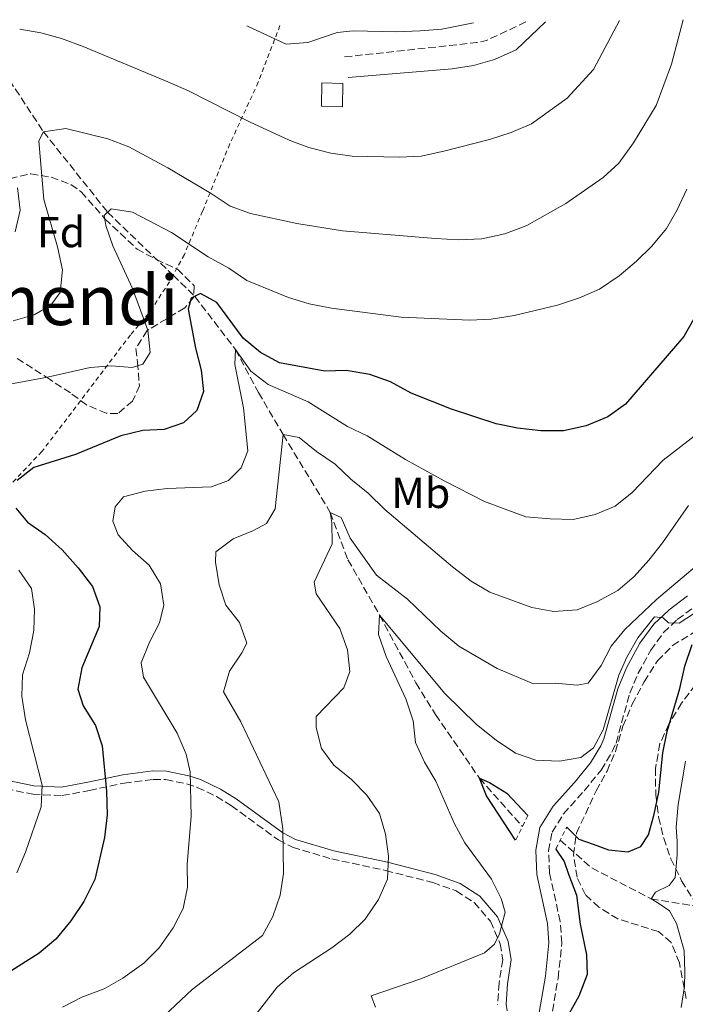
# Model space of a CAD drawing. Units: metres. Extents: x 596758 to 600187, y 4761503 to 4763866.
# Drawn here: x 598578 to 598732, y 4763617 to 4763845 of the extents above; entities that cross this region are included whole.
import ezdxf
from ezdxf.enums import TextEntityAlignment as Align

# ---------------------------------------------------------------- set-up
doc = ezdxf.new("R2010")
doc.units = ezdxf.units.M
doc.header["$MEASUREMENT"] = 0
doc.linetypes.add('DGN Style 2', pattern=[1.7399219301090239, 1.043953158065414, -0.6959687720436097])
doc.linetypes.add('DGN Style 3', pattern=[2.435890702152634, 1.739921930109024, -0.6959687720436097])
for name, color, linetype, lineweight in [('Barranco lineal', 142, 'DGN Style 3', 13), ('Camino', 7, 'DGN Style 3', 0), ('Caseta-cabaña', 1, 'Continuous', 0), ('Curva de nivel directora', 30, 'Continuous', 30), ('Curva de nivel intermedia', 30, 'Continuous', 0), ('Etiqueta de uso rústico', 92, 'Continuous', 0), ('Etiqueta de zona arbolada', 92, 'Continuous', 0), ('Margen derecho', 7, 'Continuous', 0), ('Pontón-alcantarilla (pasos de agua)', 1, 'DGN Style 2', 0), ('Tela metálica o alambrada', 7, 'DGN Style 2', 0), ('Texto de Área (paraje) menor', 7, 'Continuous', 0), ('Zona arbolada', 92, 'DGN Style 3', 0)]:
    doc.layers.add(name, color=color, linetype=linetype, lineweight=lineweight)
doc.styles.add('Style-Arial', font='arial.ttf')

msp = doc.modelspace()

# ---------------------------------------------------------------- linework, layer by layer
at = {"layer": 'Barranco lineal', "color": 142, "linetype": 'DGN Style 3', "lineweight": 13}
for points in [[(598572.7400000002, 4763835.15, 612.8399999999965), (598583.2699999996, 4763819.130000001, 610), (598598.1299999999, 4763800.5, 605), (598613.29, 4763785.890000001, 601.25)], [(598613.29, 4763785.890000001, 601.25), (598618.3600000005, 4763781.01, 600), (598627.7100000001, 4763768.720000001, 595), (598633.0899999999, 4763758.75, 592.1699999999983), (598638.7599999999, 4763749.01, 590), (598649.6900000004, 4763731, 585), (598653.79, 4763720.039999999, 582.6199999999953), (598661.1299999999, 4763707.16, 580), (598669.5199999996, 4763691.550000001, 578.5099999999948), (598674.0599999996, 4763684.16, 577.820000000007), (598684.2599999999, 4763669.41, 575), (598694.1799999997, 4763658.25, 574.6999999999971)], [(598702.9400000004, 4763655.060000001, 574.3999999999943), (598710.2599999999, 4763648.65, 573.2100000000064), (598723.9900000002, 4763641.5, 570), (598734.5, 4763639.789999999, 568.529999999999)]]:
    msp.add_polyline3d(points, dxfattribs=at)
at = {"layer": 'Camino', "color": 7, "linetype": 'DGN Style 3', "lineweight": 0, "extrusion": (-0.01320831724774238, 0.03150100766143173, 0.9994164431666099), "elevation": 142776.7579496763, "flags": 128}
msp.add_lwpolyline([(-2394218.611970128, -4159324.824281534), (-2394208.547875904, -4159324.381358167), (-2394206.250400646, -4159324.824281534), (-2394176.782297865, -4159333.606981477)], dxfattribs=at)
at = {"layer": 'Camino', "color": 7, "linetype": 'DGN Style 3', "lineweight": 0}
for points in [[(598700.7300000003, 4763613.070000002, 575.570000000007), (598702.4400000002, 4763623.17, 575.7899999999937), (598703.3299999976, 4763631.270000001, 575.9400000000024), (598702.9499999998, 4763636.230000001, 575.8800000000047), (598700.4499999987, 4763647.529999999, 575.8699999999955), (598700.2399999986, 4763652.59, 576.0099999999949), (598701.0700000002, 4763656.95, 576.3099999999978), (598703.7199999989, 4763661.180000001, 576.7599999999948), (598708.5100000009, 4763666.52, 577.8699999999955), (598712.4200000003, 4763671.32, 578.3899999999995), (598714.9899999986, 4763675.59, 578.7599999999949), (598715.8700000015, 4763677.580000001, 578.9199999999984), (598719.0599999988, 4763689.130000004, 579.6600000000036), (598720.980000001, 4763693.730000001, 579.8399999999965), (598723.8899999991, 4763699.09, 579.9600000000064), (598726.8700000008, 4763703.140000001, 580.0200000000042), (598730.0599999982, 4763706.189999999, 580.029999999999), (598734.1099999984, 4763709.180000001, 580.0000000000002)], [(598574.5799999967, 4763667.029999999, 607.3999999999943), (598580.7899999983, 4763665.710000004, 605.7700000000042), (598587.6100000001, 4763665.400000001, 603.3099999999977), (598593.8999999977, 4763666.600000001, 601.0800000000019), (598601.9699999989, 4763668.300000001, 598.9299999999931), (598608.6900000002, 4763669.17, 596.9900000000052), (598611.589999999, 4763669.109999999, 596.2599999999948), (598616.4100000004, 4763668.119999999, 595.1300000000048), (598618.8999999982, 4763667.300000002, 594.5599999999977), (598623.3099999981, 4763665.220000001, 593.5000000000001), (598626.8199999996, 4763663.050000003, 592.6100000000007), (598637.6700000013, 4763655.140000002, 589.8500000000058), (598640.9499999982, 4763653.440000001, 589.0800000000017), (598650.0199999985, 4763650.760000002, 587.1900000000023), (598662.5100000009, 4763648.07, 584.8699999999955), (598673.4299999998, 4763645.27, 583.1699999999984), (598678.8799999993, 4763643.330000003, 582.1900000000024), (598683.010000002, 4763640.630000002, 581.300000000003), (598686.7800000005, 4763636.310000001, 580.4100000000036), (598689.0199999979, 4763631.08, 579.7400000000054), (598689.6499999983, 4763627.400000001, 578.9199999999984), (598688.7800000011, 4763622.01, 577.9799999999959), (598688.449999998, 4763617.050000003, 577.4299999999931)]]:
    msp.add_polyline3d(points, dxfattribs=at)
at = {"layer": 'Caseta-cabaña', "color": 1, "linetype": 'Continuous', "lineweight": 0, "extrusion": (-0.0921521468335641, 0.002044040228474091, 0.9957428401618108), "elevation": -44810.69961796029, "flags": 128}
msp.add_lwpolyline([(-4775934.378083725, 490823.2686221412), (-4775928.96675302, 490823.2686221413), (-4775928.968952108, 490818.3865943691), (-4775934.380282816, 490818.3865943691), (-4775934.378083725, 490823.2686221412)], close=True, dxfattribs=at)
msp.add_lwpolyline([(-4775928.96675302, 490823.2686221413), (-4775928.968952108, 490818.3865943691), (-4775934.380282816, 490818.3865943691), (-4775934.378083725, 490823.2686221412), (-4775928.96675302, 490823.2686221413)], dxfattribs=at)
at = {"layer": 'Curva de nivel directora', "color": 30, "linetype": 'Continuous', "lineweight": 30, "flags": 128}
for points, elevation in [([(598741.8699999988, 4763789.820000002), (598731.54, 4763771.750000002), (598718.0899999987, 4763756.060000001), (598713.9699999993, 4763753.080000001), (598708.9299999991, 4763751.020000001), (598703.6699999997, 4763749.869999999), (598698.4900000007, 4763749.9), (598693.0300000003, 4763750.49), (598688.1399999995, 4763751.520000001), (598677.7500000005, 4763754.910000003), (598668.4599999988, 4763758.610000002), (598663.6399999997, 4763761.199999999), (598658.8699999999, 4763762.930000001), (598653.4000000004, 4763763.820000002), (598648.4000000004, 4763763.730000001), (598637.9599999997, 4763765.650000002), (598633.5699999998, 4763768.03), (598629.5399999998, 4763771.330000001), (598623.4199999999, 4763779.61), (598619.629999999, 4763781.640000002), (598617.4499999997, 4763780.560000001), (598616.7599999991, 4763778.060000001), (598618.4499999988, 4763769.04), (598619.7999999989, 4763763.939999999), (598620.3299999987, 4763758.960000002), (598618.7999999998, 4763754.580000001), (598615.7099999986, 4763751.710000001), (598611.2599999983, 4763750.220000003), (598606.2699999993, 4763749.930000001), (598601.190000001, 4763748.710000001), (598590.7300000003, 4763744.410000001), (598581.0299999998, 4763741.369999999), (598577.2199999987, 4763738.369999999)], 600.0000000000001), ([(598576.8999999991, 4763731.970000003), (598579.6100000005, 4763728.76), (598583.6899999996, 4763725.87), (598587.619999999, 4763722.310000001), (598591.3299999994, 4763718.150000002), (598594.6399999997, 4763713.86), (598596.3200000006, 4763709.150000001), (598596.1500000006, 4763704.560000002), (598592.1799999988, 4763695.010000001), (598591.24, 4763690.090000002), (598592.4600000004, 4763686.180000001), (598595.3199999991, 4763681.650000001), (598596.8799999993, 4763676.900000001), (598597.9000000008, 4763666.4), (598598.0499999983, 4763660.930000002), (598597.4299999992, 4763655.730000001), (598595.2099999996, 4763645.949999999), (598592.6500000004, 4763640.900000002), (598589.6500000008, 4763636.4), (598586.1399999993, 4763632.150000001), (598582.2999999992, 4763628.960000002), (598573.3799999986, 4763623.270000001)], 600.0000000000001), ([(598704.4400000008, 4763658.11), (598707.2399999992, 4763655.29), (598710.5799999986, 4763654.160000001), (598714.0999999989, 4763652.86), (598718.699999999, 4763652.390000001), (598721.6399999983, 4763653.610000002), (598723.3599999994, 4763656.32), (598724.6800000003, 4763661.140000002), (598725.7599999999, 4763666.170000001), (598726.6899999997, 4763675.340000002), (598727.729999999, 4763680.230000002), (598730.6399999993, 4763690.189999999), (598731.8300000007, 4763695.359999999), (598733.4899999992, 4763700.36)], 575.0000000000002), ([(598692.6199999988, 4763655.110000002), (598685.8599999996, 4763665.350000001), (598684.2599999993, 4763669.410000003), (598686.5999999995, 4763668.460000002), (598690.5999999982, 4763665.949999999), (598695.4399999996, 4763660.779999999)], 575.0000000000005), ([(598701.9599999997, 4763653.039999999), (598703.8899999986, 4763650.140000002), (598704.8399999986, 4763647.210000002), (598706.7199999985, 4763642.380000002), (598707.599999999, 4763635.600000001), (598709.0299999996, 4763628.51), (598709.1500000004, 4763623.980000001), (598707.2300000002, 4763618.980000001), (598704.6299999985, 4763614.260000001)], 575.0000000000001)]:
    msp.add_lwpolyline(points, dxfattribs=dict(at, elevation=elevation))
at = {"layer": 'Curva de nivel intermedia', "color": 30, "linetype": 'Continuous', "lineweight": 0, "flags": 128}
for points, elevation in [([(598731.4100000004, 4763845.079999999), (598728.6800000012, 4763834.810000001), (598725.2000000011, 4763825.220000001), (598719.9500000007, 4763816.529999999), (598716.5399999998, 4763811.869999998), (598712.8499999995, 4763808.5), (598704.2199999995, 4763802.529999998), (598695.2100000016, 4763797.460000001), (598690.110000001, 4763795.5), (598684.8100000013, 4763794.369999999), (598679.5000000006, 4763794.13), (598674.0300000011, 4763794.390000001), (598652.5300000008, 4763796.199999998), (598641.9699999996, 4763797.850000001), (598631.2000000007, 4763800.189999999), (598626.5, 4763801.890000001), (598622.1300000001, 4763804.850000001), (598612.1100000021, 4763810.81), (598603.0300000005, 4763815.659999999), (598598.2200000006, 4763817.49), (598588.4200000014, 4763819.890000001), (598583.2699999993, 4763819.130000001), (598582.1800000007, 4763817.01), (598583.4000000012, 4763803.470000001), (598586.5100000004, 4763792.460000001), (598587.7000000017, 4763787.159999998), (598587.1800000009, 4763781.91), (598584.9700000003, 4763778.989999999), (598581.1300000002, 4763776.699999998), (598576.3, 4763775.380000002)], 610), ([(598716.7000000007, 4763844.869999999), (598710.6700000003, 4763833.560000001), (598704.5200000012, 4763826.869999999), (598696.3100000013, 4763820.949999998), (598691.5999999996, 4763818.930000001), (598686.5800000017, 4763817.350000001), (598675.9900000015, 4763814.630000001), (598670.740000001, 4763813.439999999), (598665.7400000008, 4763813.239999998), (598654.7400000015, 4763813.480000001), (598649.7900000005, 4763814.2), (598644.7300000001, 4763815.51), (598640.2100000005, 4763817.180000001), (598630.9600000014, 4763821.41), (598616.890000001, 4763828.63), (598612.0899999997, 4763830.710000001), (598592.4900000016, 4763838.850000001), (598587.4900000016, 4763840.710000002), (598582.6700000003, 4763842.029999998), (598577.8300000011, 4763842.869999998)], 615.0000000000005), ([(598682.8900000014, 4763844.38), (598675.4900000007, 4763842.890000001), (598670.5100000007, 4763842.48), (598665.0400000013, 4763842.279999998), (598655.030000002, 4763842.509999999), (598651.2800000014, 4763842.100000001), (598644.490000001, 4763839.769999998), (598639.4800000018, 4763839.41), (598630.3700000013, 4763843.619999999)], 620), ([(598732.2599999999, 4763805.859999998), (598730.0500000014, 4763801.039999999), (598727.5800000015, 4763796.699999998), (598724.1799999997, 4763792.65), (598720.6300000001, 4763789.13), (598716.6100000013, 4763785.779999999), (598712.0300000014, 4763782.699999999), (598707.4400000003, 4763780.71), (598702.2800000015, 4763779.009999999), (598692.2400000012, 4763776.550000001), (598686.9800000017, 4763775.739999999), (598681.9800000016, 4763775.5), (598666.1299999997, 4763776.230000001), (598649.9600000004, 4763778.27), (598644.8399999996, 4763779.32), (598640.0499999997, 4763780.75), (598630.4000000004, 4763784.720000001), (598626.2100000016, 4763787.519999999), (598621.4100000004, 4763790.16), (598612.9200000013, 4763795.789999999), (598603.8900000011, 4763800.539999999), (598598.9300000012, 4763801.260000001), (598597.2999999997, 4763799.699999998), (598597.6900000006, 4763797.42), (598599.3400000003, 4763792.699999999), (598603.8900000011, 4763782.829999999), (598607.4400000006, 4763773.17), (598607.9600000014, 4763768.039999999), (598606.2699999993, 4763765.33), (598603.8200000018, 4763764.55), (598599.0400000007, 4763764.939999999), (598594.0600000008, 4763764.519999999), (598584.1800000012, 4763762.27), (598573.7899999999, 4763760.359999998)], 605), ([(598577.2300000021, 4763806.150000001), (598577.9000000004, 4763800.980000001), (598576.7500000015, 4763795.949999999)], 615.0000000000001), ([(598734.9500000009, 4763749.429999999), (598726.7600000012, 4763743.05), (598719.5700000006, 4763735.609999998), (598715.6500000001, 4763732.41), (598711.0400000013, 4763730.479999999), (598705.9600000007, 4763729.34), (598700.6500000021, 4763729.509999999), (598695.0100000005, 4763729.949999999), (598685.4200000016, 4763733.55), (598676.0600000008, 4763738.26), (598667.0799999996, 4763743.26), (598658.2199999995, 4763748.720000001), (598653.72, 4763750.890000001), (598644.5800000003, 4763756.579999999), (598635.3300000011, 4763760.619999998), (598631.3000000011, 4763763.699999998), (598627.7100000014, 4763768.720000001), (598627.5900000007, 4763765.27), (598629.6200000002, 4763755.23), (598630.6100000005, 4763745.26), (598629.0900000005, 4763741.310000001), (598626.12, 4763738.369999999), (598622.2100000007, 4763736.939999999), (598611.94, 4763736.519999999), (598606.8100000003, 4763735.899999999), (598601.8000000012, 4763734.58), (598599.860000001, 4763732.289999999), (598599.3300000014, 4763728.939999999), (598600.5600000008, 4763725.83), (598603.9, 4763722.159999999), (598607.7500000013, 4763718.74), (598610.3900000011, 4763714.430000001), (598611.1900000012, 4763709.5), (598610.1600000008, 4763705.42), (598607.8000000004, 4763700.930000001), (598605.9299999997, 4763696.12), (598606.4500000004, 4763692.850000001), (598614.230000001, 4763679.869999997), (598616.3600000012, 4763675.029999998), (598617.2300000007, 4763670.949999999), (598617.480000001, 4763660.58), (598616.5199999999, 4763649.51), (598616.6699999997, 4763644.179999999), (598615.6100000001, 4763639.25), (598613.29, 4763634.82), (598610.0500000012, 4763630.15), (598606.550000001, 4763626.57), (598601.6700000016, 4763623.109999999), (598597.2999999997, 4763620.67), (598592.1600000008, 4763618.76), (598587.6600000014, 4763616.449999999)], 595), ([(598732.6799999999, 4763732.600000001), (598726.6200000005, 4763723.91), (598723.440000002, 4763719.92), (598720.0600000002, 4763716.16), (598716.2500000015, 4763712.869999998), (598711.4600000014, 4763710.310000001), (598706.8300000001, 4763708.429999999), (598701.4700000002, 4763708.029999998), (598696.4000000008, 4763708.949999999), (598686.6399999998, 4763712.499999999), (598682.3400000016, 4763715.05), (598678.0099999997, 4763718.359999999), (598662.3400000011, 4763731.65), (598658.500000001, 4763735.449999998), (598654.470000001, 4763738.680000001), (598650.8000000009, 4763742.149999999), (598646.4800000002, 4763745.079999999), (598642.4900000005, 4763748.3), (598638.7599999999, 4763749.009999999), (598636.9400000006, 4763731.82), (598634.8900000008, 4763728.389999999), (598631.88, 4763726.779999999), (598627.1700000005, 4763724.890000001), (598623.2000000009, 4763721.859999998), (598623.0800000001, 4763719.5), (598623.9400000006, 4763714.24), (598625.5299999999, 4763709.5), (598628.7000000017, 4763705.460000001), (598630.3500000011, 4763700.699999999), (598629.2200000002, 4763698.480000001), (598626.3800000015, 4763694.26), (598625.0000000001, 4763689.430000001), (598628.980000001, 4763682.519999999), (598637.8200000012, 4763663.949999999), (598638.7000000018, 4763657.739999999), (598638.8300000015, 4763647.359999999), (598638.0600000003, 4763642.390000001), (598636.3900000006, 4763637.439999999), (598633.9800000011, 4763633.039999999), (598617.7500000015, 4763620.510000001), (598609.9500000007, 4763613.159999999)], 590.0000000000001), ([(598630.8400000007, 4763612.66), (598637.3800000009, 4763621.060000001), (598641.1400000004, 4763624.359999999), (598650.0900000001, 4763630.169999998), (598654.1900000017, 4763633.350000001), (598657.8000000014, 4763636.81), (598660.8700000005, 4763641.329999999), (598662.9300000012, 4763646.05), (598663.1500000004, 4763651.4), (598662.4900000008, 4763656.470000001), (598661.0900000016, 4763661.269999999), (598658.1700000003, 4763665.48), (598654.6000000007, 4763669.099999999), (598650.5500000005, 4763672.46), (598647.6900000017, 4763676.339999998), (598646.410000001, 4763681.210000001), (598646.3900000008, 4763683.730000001), (598652.8300000004, 4763690.330000001), (598654.2499999999, 4763694.180000001), (598653.6900000009, 4763699.159999999), (598651.9400000008, 4763704.07), (598646.44, 4763712.159999999), (598645.9300000004, 4763714.859999999), (598650.1300000002, 4763723.680000001), (598650.0900000001, 4763728.680000001), (598649.6900000023, 4763731), (598652.2000000001, 4763729.789999999), (598654.3300000002, 4763725.029999999), (598660.4099999999, 4763716.489999999), (598667.6100000016, 4763710.87), (598675.2800000005, 4763703.46), (598679.5000000006, 4763700.020000001), (598688.3800000009, 4763694.81), (598696.7500000016, 4763691.289999999), (598701.7500000017, 4763691.459999999), (598706.8600000015, 4763690.980000001), (598709.4100000019, 4763691.48), (598712.4000000001, 4763695.51), (598714.7699999996, 4763700.020000001), (598717.9400000012, 4763703.9), (598725.2200000011, 4763710.850000001), (598745.6300000006, 4763728.009999999)], 585), ([(598577.5600000008, 4763717.600000001), (598580.5400000003, 4763713.34), (598581.1900000006, 4763708.61), (598581.060000001, 4763703.609999999), (598580.0300000005, 4763698.489999999), (598578.4500000003, 4763693.399999999), (598578.2900000016, 4763688.399999999), (598579.1200000008, 4763682.939999999), (598582.9500000019, 4763667.810000001), (598582.7700000008, 4763662.8), (598579.0899999995, 4763652.279999999), (598577.1200000005, 4763647.560000001)], 605), ([(598660.1900000009, 4763616.429999999), (598659.1700000016, 4763619.070000002), (598670.6900000017, 4763622.980000001), (598685.3800000013, 4763629.02), (598687.7500000006, 4763631.029999999), (598688.8800000016, 4763633.4), (598690.1700000013, 4763638.380000001), (598689.2300000003, 4763641.55), (598687.0100000007, 4763646.029999999), (598680.8799999997, 4763654.460000001), (598678.4900000002, 4763658.849999998), (598674.1600000008, 4763668.759999999), (598671.520000001, 4763673.16), (598669.410000001, 4763677.689999999), (598668.87, 4763682.7), (598667.1900000015, 4763687.82), (598662.6699999997, 4763697.630000001), (598660.8700000005, 4763702.680000001), (598661.1299999997, 4763707.159999999), (598676.2300000006, 4763689.05), (598683.5900000009, 4763681.859999999), (598688.1399999995, 4763678.27), (598692.600000001, 4763675.25), (598697.3300000007, 4763673.609999999), (598702.8, 4763673.380000001), (598707.730000001, 4763674.199999999), (598710.6600000013, 4763676.499999999), (598712.8800000007, 4763680.659999999), (598716.5300000008, 4763693.33), (598718.3800000015, 4763697.470000001), (598720.9299999997, 4763701.92), (598724.7499999995, 4763706.830000001), (598726.7600000012, 4763706.550000002), (598727.9800000016, 4763705.390000002), (598730.5000000007, 4763705.36), (598737.3400000003, 4763709.800000002)], 580.0000000000002), ([(598731.9800000003, 4763673.41), (598730.2400000015, 4763663.350000001), (598729.8000000011, 4763658.100000001), (598730.0600000004, 4763654.81), (598730.0300000013, 4763651.720000001), (598729.5700000009, 4763646.470000001), (598728.2000000007, 4763644.59), (598725.02, 4763643.07), (598723.9900000019, 4763641.499999999), (598725.7500000009, 4763640.41), (598728.240000001, 4763638.699999998), (598729.8600000015, 4763635.759999999), (598731.6400000006, 4763629.560000001), (598731.7700000004, 4763624.509999999), (598731.7400000012, 4763621.17), (598730.9800000013, 4763616.33)], 570)]:
    msp.add_lwpolyline(points, dxfattribs=dict(at, elevation=elevation))
at = {"layer": 'Margen derecho', "color": 7, "linetype": 'Continuous', "lineweight": 0}
for points in [[(598653.8000000005, 4763831.730000001, 618.6699999999981), (598677.9400000004, 4763833.710000001, 618.6699999999981), (598682.8599999979, 4763834.510000001, 618.6699999999981), (598687.6999999993, 4763835.850000001, 618.6699999999981), (598692.7300000006, 4763838.09, 618.800000000003), (598699.4999999988, 4763844.620000001, 619.0399999999937)], [(598732.4299999997, 4763711.630000002, 580.0000000000002), (598728.1499999971, 4763708.460000004, 580.029999999999), (598724.6299999988, 4763705.109999999, 580.0200000000042), (598721.379999999, 4763700.680000001, 579.9600000000064), (598718.3000000011, 4763695.010000001, 579.8399999999965), (598716.2499999992, 4763690.100000001, 579.6600000000036), (598713.0599999975, 4763678.58, 578.9199999999984), (598712.350000001, 4763676.960000002, 578.7599999999949), (598709.9799999995, 4763673.03, 578.3899999999995), (598706.249999999, 4763668.45, 577.8699999999955), (598701.3399999985, 4763662.970000002, 576.7599999999948), (598698.2600000005, 4763658.060000001, 576.3099999999978), (598697.2600000014, 4763652.810000001, 576.0099999999949), (598697.4899999971, 4763647.140000001, 575.8699999999955), (598699.9999999994, 4763635.790000002, 575.8800000000047), (598700.3399999992, 4763631.320000002, 575.9400000000024), (598699.4999999988, 4763623.580000001, 575.7899999999937), (598697.7699999987, 4763613.369999999, 575.570000000007)], [(598690.670000002, 4763615.590000001, 576.9600000000065), (598690.3999999971, 4763617.15, 577.4299999999931), (598690.7100000001, 4763621.790000001, 577.9799999999959), (598691.6199999999, 4763627.41, 578.9199999999984), (598690.8999999978, 4763631.630000004, 579.7400000000054), (598688.449999998, 4763637.359999999, 580.4100000000036), (598684.2999999995, 4763642.110000002, 581.300000000003), (598679.7499999988, 4763645.080000003, 582.1900000000024), (598673.9999999999, 4763647.130000001, 583.1699999999984), (598662.949999999, 4763649.960000001, 584.8699999999955), (598650.4999999991, 4763652.640000001, 587.1900000000023), (598641.6799999991, 4763655.250000002, 589.0800000000017), (598638.6999999996, 4763656.790000002, 589.8500000000058), (598627.8999999971, 4763664.660000003, 592.6100000000007), (598624.239999998, 4763666.930000001, 593.5000000000001), (598619.6200000001, 4763669.100000001, 594.5599999999977), (598616.9200000021, 4763670.000000002, 595.1300000000048), (598611.7999999991, 4763671.050000003, 596.2599999999948), (598608.5799999983, 4763671.11, 596.9900000000052), (598601.6400000004, 4763670.220000001, 598.9299999999931), (598593.5199999999, 4763668.5, 601.0800000000019), (598587.4699999993, 4763667.350000001, 603.3099999999977), (598581.0299999998, 4763667.65, 605.7700000000042), (598574.730000001, 4763668.980000001, 607.3999999999943)]]:
    msp.add_polyline3d(points, dxfattribs=at)
at = {"layer": 'Pontón-alcantarilla (pasos de agua)', "color": 1, "linetype": 'DGN Style 2', "lineweight": 0, "extrusion": (-0.01054532849808488, -0.02120284133974294, 0.999719578464876), "elevation": -106740.2954487955, "flags": 128}
msp.add_lwpolyline([(-1585286.563080165, 4530604.111079071), (-1585286.563080165, 4530597.776744062)], dxfattribs=at)
at = {"layer": 'Pontón-alcantarilla (pasos de agua)', "color": 1, "linetype": 'DGN Style 2', "lineweight": 0, "elevation": 576.3000000000029, "flags": 128}
msp.add_lwpolyline([(598701.9600000001, 4763653.039999999), (598704.4400000004, 4763658.109999999)], dxfattribs=at)
at = {"layer": 'Tela metálica o alambrada', "color": 7, "linetype": 'DGN Style 2', "lineweight": 0}
for points in [[(598638.0499999998, 4763843.730000001, 621.4100000000036), (598633.0300000003, 4763830.609999999, 617.9900000000052), (598626.4100000003, 4763816.300000001, 613.1499999999943), (598620.1200000001, 4763800.74, 608.8399999999965), (598615.9000000004, 4763790.720000001, 604.6699999999983), (598613.29, 4763785.890000001, 603.029999999999)], [(598613.29, 4763785.890000001, 603.029999999999), (598612.4900000002, 4763784.390000001, 602.5200000000041), (598607.6200000001, 4763777.02, 604.820000000007), (598603.4100000003, 4763772.07, 606.0099999999948), (598582.9199999999, 4763745.08, 601.179999999993), (598571.8499999996, 4763733.390000001, 601.4799999999959), (598555.4299999997, 4763751.800000001, 607.3500000000058), (598532.5499999998, 4763769.810000001, 614.4199999999983), (598521.2599999999, 4763756.060000001, 621.6999999999971), (598513.8099999996, 4763749.180000001, 624.2299999999959)]]:
    msp.add_polyline3d(points, dxfattribs=at)
at = {"layer": 'Zona arbolada', "color": 92, "linetype": 'DGN Style 3', "lineweight": 0}
for points in [[(598575.4800000006, 4763808.26, 622.7599999999948), (598580.3499999996, 4763809.41, 621.8399999999965), (598585.0700000003, 4763808.600000001, 620.679999999993), (598589.6299999999, 4763806.890000001, 619.4799999999959), (598592.0199999996, 4763805.210000001, 618.7400000000052), (598597.5199999996, 4763798.960000001, 616.2100000000064), (598604.9500000002, 4763791.980000001, 614.7400000000052), (598609.4299999997, 4763789.529999999, 612.9400000000023), (598614.29, 4763787.300000001, 613.0899999999965), (598618.2000000002, 4763783.439999999, 612.7899999999936), (598618.0499999998, 4763780.77, 612.1999999999971), (598615.9800000006, 4763778.350000001, 612.1999999999971), (598607.2800000003, 4763773.09, 612.0500000000029), (598604.6500000004, 4763768.91, 611.6000000000058), (598605.0499999998, 4763765.720000001, 612.0500000000029), (598605.5, 4763760.32, 611.1600000000036), (598603.9199999999, 4763756.77, 611.0099999999948), (598600.4900000002, 4763753.859999999, 611.0099999999948), (598597.8200000003, 4763753.939999999, 611.0099999999948), (598593.2400000002, 4763755.890000001, 611.5500000000029), (598589.5, 4763758.66, 613.9499999999971), (598584.7999999998, 4763761.730000001, 615.8500000000058), (598576.6399999997, 4763766.970000001, 618.4700000000012)], [(598575.4800000006, 4763808.26, 622.7599999999948), (598580.3499999996, 4763809.41, 621.8399999999965), (598585.0700000003, 4763808.600000001, 620.679999999993), (598589.6299999999, 4763806.890000001, 619.4799999999959), (598592.0199999996, 4763805.210000001, 618.7400000000052), (598597.5199999996, 4763798.960000001, 616.2100000000064), (598604.9500000002, 4763791.980000001, 614.7400000000052), (598609.4299999997, 4763789.529999999, 612.9400000000023), (598614.29, 4763787.300000001, 613.0899999999965), (598618.2000000002, 4763783.439999999, 612.7899999999936), (598618.0499999998, 4763780.77, 612.1999999999971), (598615.9800000006, 4763778.350000001, 612.1999999999971), (598607.2800000003, 4763773.09, 612.0500000000029), (598604.6500000004, 4763768.91, 611.6000000000058), (598605.0499999998, 4763765.720000001, 612.0500000000029), (598605.5, 4763760.32, 611.1600000000036), (598603.9199999999, 4763756.77, 611.0099999999948), (598600.4900000002, 4763753.859999999, 611.0099999999948)], [(598600.4900000002, 4763753.859999999, 611.0099999999948), (598597.8200000003, 4763753.939999999, 611.0099999999948), (598593.2400000002, 4763755.890000001, 611.5500000000029), (598589.5, 4763758.66, 613.9499999999971), (598584.7999999998, 4763761.730000001, 615.8500000000058), (598576.6399999997, 4763766.970000001, 618.4700000000012)], [(598732.1299999999, 4763618.390000001, 577.6900000000023), (598730.5300000003, 4763626.720000001, 577.9900000000052), (598728.6500000004, 4763631.4, 578.1399999999994), (598725.6900000004, 4763633.91, 578.1399999999994), (598716.3200000003, 4763636.850000001, 578.1399999999994), (598711.9000000004, 4763639.550000001, 578.2899999999936), (598708.7800000003, 4763642.439999999, 578.8800000000047), (598706.8399999999, 4763646.5, 579.3300000000017), (598706.0099999999, 4763651.66, 579.179999999993), (598706.7100000001, 4763656.710000001, 579.7700000000041), (598711.25, 4763666.5, 580.9600000000064), (598713.79, 4763671.07, 581.1100000000006), (598715.7300000006, 4763675.640000001, 581.6900000000023), (598717.4800000006, 4763681.449999999, 581.5599999999977), (598719.6200000001, 4763686.609999999, 581.5599999999977), (598722.3799999999, 4763691.789999999, 581.1100000000006), (598725.4500000002, 4763696.600000001, 581.1100000000006), (598728.9600000001, 4763700.16, 581.1100000000006), (598757.2599999999, 4763717.49, 581.1100000000006)], [(598732.1299999999, 4763618.390000001, 577.6900000000023), (598730.5300000003, 4763626.720000001, 577.9900000000052), (598728.6500000004, 4763631.4, 578.1399999999994), (598725.6900000004, 4763633.91, 578.1399999999994), (598716.3200000003, 4763636.850000001, 578.1399999999994), (598711.9000000004, 4763639.550000001, 578.2899999999936), (598708.7800000003, 4763642.439999999, 578.8800000000047), (598706.8399999999, 4763646.5, 579.3300000000017), (598706.0099999999, 4763651.66, 579.179999999993), (598706.7100000001, 4763656.710000001, 579.7700000000041), (598711.25, 4763666.5, 580.9600000000064), (598713.79, 4763671.07, 581.1100000000006), (598715.7300000006, 4763675.640000001, 581.6900000000023), (598717.4800000006, 4763681.449999999, 581.5599999999977), (598719.6200000001, 4763686.609999999, 581.5599999999977), (598722.3799999999, 4763691.789999999, 581.1100000000006), (598725.4500000002, 4763696.600000001, 581.1100000000006), (598728.9600000001, 4763700.16, 581.1100000000006), (598757.2599999999, 4763717.49, 581.1100000000006)], [(598734.2800000003, 4763691.039999999, 577.5399999999936), (598731.04, 4763686.84, 577.5399999999936), (598728.1299999999, 4763681.970000001, 577.25), (598726.0199999996, 4763677.449999999, 576.9900000000052), (598724.9900000002, 4763671.699999999, 577.1000000000058), (598725.0700000003, 4763665.5, 576.9499999999971), (598725.7400000002, 4763660.42, 576.8000000000029), (598726.9100000003, 4763655.57, 576.5099999999948), (598728.5599999996, 4763650.789999999, 576.1000000000058), (598731.0599999996, 4763645.67, 575.9100000000036), (598734.0300000003, 4763640.99, 575.9100000000036)], [(598734.2800000003, 4763691.039999999, 577.5399999999936), (598731.04, 4763686.84, 577.5399999999936), (598728.1299999999, 4763681.970000001, 577.25), (598726.0199999996, 4763677.449999999, 576.9900000000052), (598724.9900000002, 4763671.699999999, 577.1000000000058), (598725.0700000003, 4763665.5, 576.9499999999971), (598725.7400000002, 4763660.42, 576.8000000000029), (598726.9100000003, 4763655.57, 576.5099999999948), (598728.5599999996, 4763650.789999999, 576.1000000000058), (598731.0599999996, 4763645.67, 575.9100000000036), (598734.0300000003, 4763640.99, 575.9100000000036)]]:
    msp.add_polyline3d(points, dxfattribs=at)

# ---------------------------------------------------------------- texts
at = {"layer": 'Etiqueta de uso rústico', "color": 92, "linetype": 'Continuous', "lineweight": 0, "style": 'Style-Arial'}
msp.add_text('Mb', height=7.000000000000002, dxfattribs=at).set_placement((598670.6602462443, 4763735.50001, 592.6900000000023), align=Align.MIDDLE_CENTER)
at = {"layer": 'Etiqueta de zona arbolada', "color": 92, "linetype": 'Continuous', "lineweight": 0, "style": 'Style-Arial'}
msp.add_text('Fd', height=7.000000000000002, dxfattribs=at).set_placement((598587.3574413676, 4763795.900010001, 609.8300000000017), align=Align.MIDDLE_CENTER)
at = {"layer": 'Texto de Área (paraje) menor', "color": 7, "linetype": 'Continuous', "lineweight": 0, "style": 'Style-Arial'}
msp.add_text('Atamendi', height=11.5, dxfattribs=at).set_placement((598579.022688668, 4763780.120010001, 611.9199999999983), align=Align.MIDDLE_CENTER)

doc.saveas('drawing.dxf')
